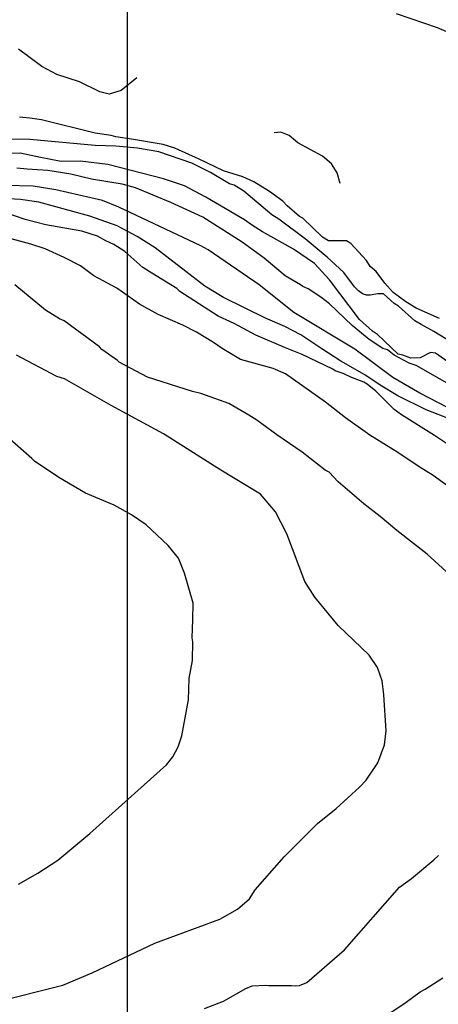
# Model space of a CAD drawing. Extents: x 485000 to 490000, y 460000 to 465000.
# Drawn here: x 487195 to 487472, y 461673 to 462324 of the extents above; entities that cross this region are included whole.
import ezdxf

# ---------------------------------------------------------------- set-up
doc = ezdxf.new("R2010")
doc.units = 0
doc.header["$LTSCALE"] = 13.328783
doc.header["$MEASUREMENT"] = 0
doc.linetypes.add('SFTR_SOLID', pattern=[0])
doc.layers.add('CONTOURS', color=254, linetype='SFTR_SOLID')
doc.layers.add('images', color=7, linetype='CONTINUOUS')
picture_1 = doc.add_image_def('image2.jpg', size_in_pixel=(3400, 3000))

msp = doc.modelspace()

# ---------------------------------------------------------------- linework, layer by layer
at = {"layer": 'CONTOURS'}
for points in [[(487444.27, 462328.44), (487471.35, 462319.18), (487484.8, 462313.35)], [(487272.89, 462285.74), (487262.4, 462277.48), (487254.59, 462275.09), (487248.32, 462276.67), (487234.97, 462283.11), (487219.92, 462288.13), (487209.98, 462293.24), (487194.57, 462304.89)], [(487472.92, 462126.61), (487457.59, 462133.41), (487450.68, 462137.59), (487442.26, 462143.93), (487436.94, 462150.02), (487431.04, 462157.68), (487427.14, 462161.1), (487424.7, 462165.11), (487414.3, 462176.29), (487411.46, 462178), (487399.58, 462177.95), (487395.56, 462180.43), (487382.54, 462193.11), (487380.31, 462194.1), (487372.18, 462201.18), (487369.29, 462204.32), (487360.5, 462210.61), (487350.31, 462217.04), (487343.04, 462220.28), (487330.15, 462224.35), (487314.01, 462232.14), (487297.89, 462239.24), (487290.28, 462241.81), (487270.74, 462245.11), (487259.02, 462246.76), (487255.95, 462247.65), (487245.37, 462249.33), (487209.77, 462258.14), (487202.08, 462259.25), (487195.32, 462259.85)], [(487407.22, 462216.01), (487405.36, 462222.93), (487401.61, 462228.99), (487395.54, 462234), (487379.35, 462242.8), (487373.69, 462247.63), (487368.05, 462249.82), (487363.74, 462249.44)], [(487481.06, 462110.75), (487469.23, 462118.12), (487460.78, 462122.7), (487456.78, 462125.11), (487445.79, 462134.75), (487443.1, 462136.55), (487435.99, 462142.91), (487432.18, 462142.96), (487427.24, 462142.03), (487424.68, 462142.19), (487422.13, 462142.95), (487419.46, 462144.86), (487416.82, 462147.68), (487409.82, 462157.13), (487398.75, 462167.17), (487384.08, 462179.39), (487366.85, 462192.31), (487362.05, 462195.18), (487343.54, 462210.79), (487337.13, 462214.76), (487334.21, 462215.66), (487321.66, 462223.15), (487309.25, 462229.34), (487287.3, 462236.81), (487273.36, 462239.42), (487258.89, 462240.68), (487245.32, 462241.12), (487202, 462245.14), (487183.16, 462245.34)], [(487490.41, 462089.52), (487470.4, 462103.65), (487467.02, 462104.24), (487460.18, 462100.62), (487454.11, 462100.32), (487448.78, 462102.5), (487445.62, 462103.16), (487432.1, 462116.11), (487428.64, 462118.19), (487420.17, 462125.89), (487400.25, 462152.28), (487390.28, 462162.98), (487376.55, 462172.47), (487356.06, 462183.97), (487348.64, 462188.57), (487343.96, 462192.01), (487318.39, 462206.94), (487304.34, 462214.49), (487290.56, 462219.05), (487253.61, 462228.62), (487235.4, 462230.68), (487222.84, 462230.61), (487209.08, 462233.06), (487195.62, 462236.02), (487187.36, 462235.81)], [(487478.02, 462083.86), (487457.62, 462095.65), (487452.91, 462097.15), (487443.07, 462102.34), (487438.57, 462106.02), (487435.42, 462106.91), (487426.4, 462112.75), (487415.31, 462122.11), (487400.35, 462136.24), (487394.56, 462140.82), (487386.23, 462146.18), (487382.61, 462147.79), (487381.06, 462148.97), (487370.85, 462154.97), (487356.95, 462166.63), (487342.54, 462177.17), (487316.45, 462193.67), (487295.34, 462203.28), (487272.05, 462213.04), (487263.17, 462215.61), (487242.8, 462218.91), (487229.25, 462222.1), (487213.92, 462224.55), (487200.37, 462225.39), (487193.56, 462226.13)], [(487496.48, 462058.31), (487459.95, 462077.21), (487442.21, 462087.69), (487416.92, 462106.36), (487376.7, 462130.63), (487353.82, 462148.96), (487320.09, 462172.06), (487315.2, 462174.74), (487260.86, 462200.39), (487250.12, 462204.65), (487219.26, 462211.68), (487204.31, 462214.27), (487186.13, 462214.71)], [(487481.13, 462059.64), (487464.17, 462066.18), (487445.5, 462075.58), (487433.75, 462082.65), (487423.71, 462089.46), (487407.64, 462098.52), (487395.16, 462106.56), (487381.26, 462115.94), (487370.65, 462121.36), (487357.91, 462126.9), (487330.22, 462140.45), (487317.72, 462148.04), (487285.02, 462173.3), (487273.16, 462180.98), (487259.82, 462187.84), (487241.82, 462194.3), (487207.96, 462203.67), (487196.03, 462205.29), (487179.88, 462206.23)], [(487482.3, 462040.84), (487469.76, 462049.21), (487447.81, 462062.87), (487442.98, 462066.54), (487430.82, 462078.58), (487425.07, 462083.19), (487422.86, 462084.5), (487414.32, 462087.91), (487409.24, 462090.2), (487404.11, 462092.1), (487402.55, 462093.13), (487382.21, 462102.76), (487371.21, 462107.23), (487351.59, 462115.61), (487337.23, 462123.3), (487326.67, 462128.13), (487301.4, 462144.48), (487299.32, 462146.57), (487282.72, 462156.54), (487276.85, 462160.46), (487264.93, 462170.98), (487257.57, 462175.68), (487252.38, 462178.13), (487246.85, 462181.13), (487236.53, 462184.38), (487212.61, 462188.53), (487199.02, 462192.04), (487186.33, 462196.46)], [(487490.38, 462007.16), (487468.75, 462022.74), (487459.53, 462028.53), (487445.4, 462037.99), (487426.9, 462049.47), (487410.82, 462060.9), (487397.67, 462071.2), (487371.2, 462090.02), (487363.03, 462093.48), (487341.38, 462099.56), (487329.23, 462106.75), (487323.55, 462110.69), (487312.39, 462117.53), (487303.19, 462122.13), (487287.02, 462129.35), (487274.68, 462136.03), (487259.66, 462146.61), (487244.42, 462154.94), (487235.58, 462161.39), (487224.92, 462167.07), (487212.23, 462172.72), (487202.85, 462175.78), (487182.47, 462181.29)], [(487482.55, 461954.57), (487464.81, 461970.86), (487444.78, 461986.33), (487433.78, 461995.63), (487422.85, 462004.02), (487406.06, 462018.68), (487400.03, 462025.06), (487397.46, 462026.32), (487382.15, 462038.16), (487365.41, 462049.78), (487352.14, 462059.29), (487346.84, 462062.75), (487333.69, 462070.35), (487315.26, 462077.04), (487309.62, 462078.36), (487279.87, 462087.91), (487261.25, 462097.69), (487260.04, 462098.93), (487249.75, 462106.2), (487248.2, 462107.91), (487224.89, 462125.1), (487221.63, 462126.32), (487212.44, 462132.15), (487192.13, 462149)], [(487178.15, 461674.1), (487224.04, 461685.65), (487243.39, 461693.74), (487284.7, 461713.44), (487327.69, 461729.27), (487339.51, 461735.85), (487347.33, 461742.78), (487351.16, 461748.75), (487370.37, 461770.62), (487392.31, 461792.68), (487404.62, 461802.54), (487420.12, 461816.63), (487424.4, 461821.3), (487432.18, 461832.82), (487436.56, 461844.64), (487437.65, 461853.94), (487436.24, 461877.79), (487435.01, 461886.98), (487431.9, 461895.87), (487426.43, 461903.87), (487406.03, 461923.66), (487390.46, 461942.2), (487384, 461952.76), (487371.94, 461984.21), (487364.57, 461998.81), (487354.64, 462010.4), (487328.43, 462026.3), (487290.48, 462050.32), (487255.85, 462068.99), (487225, 462086.8), (487220.04, 462088.36), (487193.2, 462102.41)], [(487194.51, 461752.4), (487207.34, 461759.8), (487220.56, 461768.3), (487241.69, 461785.98), (487292.39, 461831.36), (487296.66, 461836.7), (487300.26, 461843.3), (487302.51, 461850.63), (487306.97, 461874.46), (487307.47, 461888.5), (487309.7, 461900.45), (487309.92, 461912.77), (487309.37, 461915.45), (487309.98, 461927.25), (487310.16, 461938.33), (487304.38, 461958.26), (487300.4, 461968.06), (487293.66, 461976.52), (487279.01, 461990.08), (487269.4, 461996.75), (487257.84, 462003.22), (487238.94, 462011.19), (487221.31, 462021.48), (487205.13, 462032.21), (487203.48, 462034.02), (487186.94, 462048.58)], [(487317.63, 461670.2), (487330.2, 461674.98), (487344.97, 461683.47), (487349.11, 461685.15), (487358.06, 461685.71), (487360.19, 461685.45), (487375.08, 461685.48), (487377.63, 461685.22), (487380.37, 461685.47), (487385.28, 461687.32), (487410.28, 461708.93), (487446.56, 461750.5), (487454.48, 461756.13), (487469.18, 461768.5), (487472.32, 461771.45)], [(487439.39, 461666.61), (487451.04, 461674.4), (487460.23, 461681.15), (487463.54, 461683.04), (487475.28, 461690.48)]]:
    msp.add_lwpolyline(points, dxfattribs=at)

# ---------------------------------------------------------------- referenced raster images: frames only (the image files are external)
at = {"layer": 'images', "linetype": 'Continuous'}
image = msp.add_image(picture_1, insert=(487266.73, 461619.98), size_in_units=(1079.82, 952.79), dxfattribs=at)
image.dxf.flags = 7

doc.saveas('drawing.dxf')
